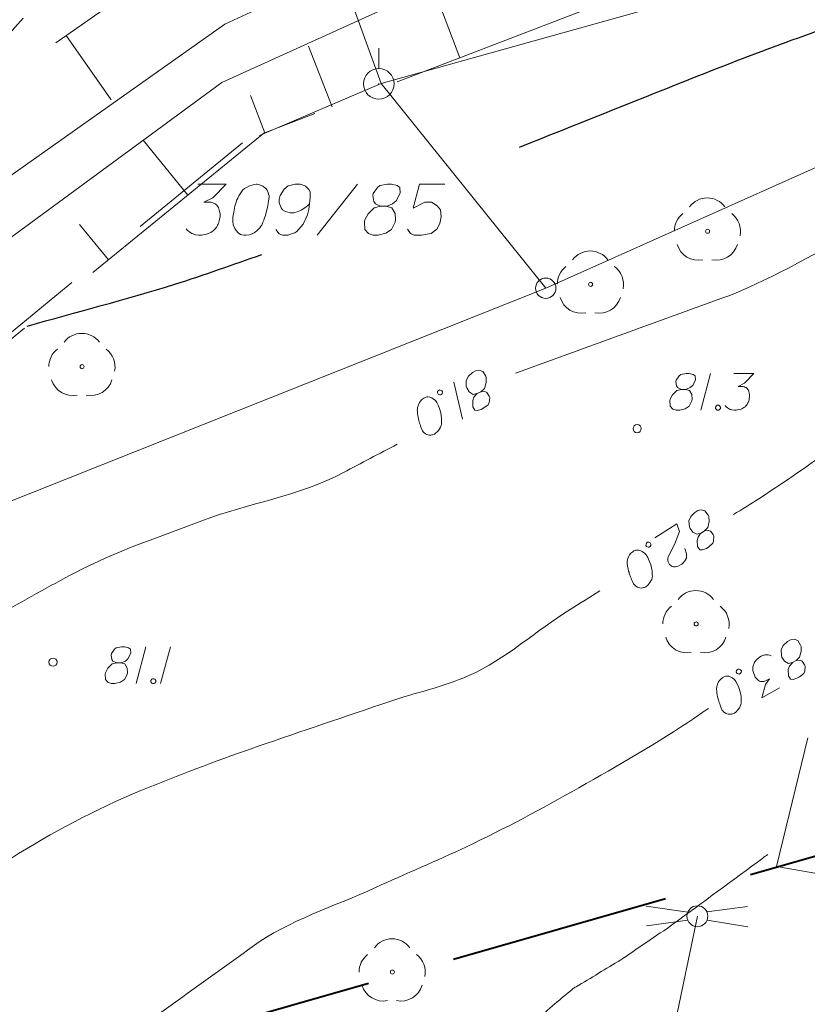
# Model space of a CAD drawing. Extents: x 7437563 to 7437757, y 6029255 to 6029516.
# Drawn here: x 7437639 to 7437658, y 6029322 to 6029346 of the extents above; entities that cross this region are included whole.
import ezdxf

# ---------------------------------------------------------------- set-up
doc = ezdxf.new("R2010")
doc.units = 0
doc.header["$MEASUREMENT"] = 0
doc.linetypes.add('DGN Style 2', pattern=[5.41086, 3.246516, -2.164344])
doc.linetypes.add('DGN Style 3', pattern=[7.575204, 5.41086, -2.164344])
for name, color, linetype, lineweight in [('Level 1', 7, 'Continuous', 0), ('Level 15', 7, 'Continuous', 0), ('Level 16', 7, 'Continuous', 0), ('Level 2', 7, 'Continuous', 0), ('Level 21', 7, 'Continuous', 0), ('Level 22', 7, 'Continuous', 0), ('Level 25', 7, 'Continuous', 0), ('Level 27', 7, 'Continuous', 0), ('Level 4', 7, 'Continuous', 0), ('Level 42', 7, 'Continuous', 0), ('Level 5', 7, 'Continuous', 0), ('Level 62', 7, 'Continuous', 0), ('Level 63', 7, 'Continuous', 0)]:
    doc.layers.add(name, color=color, linetype=linetype, lineweight=lineweight)

msp = doc.modelspace()

# ---------------------------------------------------------------- linework, layer by layer
at = {"layer": 'Level 1', "color": 34, "linetype": 'Continuous', "lineweight": 0}
for points, knots in [([(7437651.1625, 6029337.56), (7437652.8408, 6029338.1693), (7437654.5192, 6029338.7787), (7437656.1975, 6029339.388), (7437657.3486, 6029339.8059), (7437658.4037, 6029340.4527), (7437659.4895, 6029341.019), (7437660.2186, 6029341.3992), (7437660.9477, 6029341.7795), (7437661.6768, 6029342.1597)], [0, 0, 0, 0, 0.4658963, 0.4658963, 0.4658963, 0.7854385, 0.7854385, 0.7854385, 1, 1, 1, 1]), ([(7437656.5045, 6029334.09), (7437656.7108, 6029334.2203), (7437656.9172, 6029334.3507), (7437657.1235, 6029334.481), (7437657.8843, 6029334.9616), (7437658.6083, 6029335.4979), (7437659.3455, 6029336.014), (7437659.5763, 6029336.1756), (7437659.8073, 6029336.3369), (7437660.0377, 6029336.499)], [0, 0, 0, 0, 0.1711873, 0.1711873, 0.1711873, 0.8023737, 0.8023737, 0.8023737, 1, 1, 1, 1]), ([(7437608.8125, 6029318.154), (7437611.0818, 6029319.0623), (7437613.3512, 6029319.9707), (7437615.6205, 6029320.879), (7437617.7289, 6029321.7229), (7437619.8345, 6029322.5737), (7437621.9405, 6029323.424), (7437623.7088, 6029324.1379), (7437625.4595, 6029324.8929), (7437627.1915, 6029325.694), (7437628.8479, 6029326.4601), (7437630.4735, 6029327.2856), (7437632.0845, 6029328.141), (7437633.6016, 6029328.9465), (7437635.1103, 6029329.7661), (7437636.6195, 6029330.585), (7437637.8721, 6029331.2646), (7437639.0913, 6029332.0004), (7437640.3545, 6029332.666), (7437641.3487, 6029333.1899), (7437642.4206, 6029333.5413), (7437643.4695, 6029333.939), (7437644.6136, 6029334.3728), (7437645.862, 6029334.5519), (7437646.9435, 6029335.124), (7437647.3802, 6029335.355), (7437647.8168, 6029335.586), (7437648.2535, 6029335.817)], [0, 0, 0, 0, 0.169424, 0.169424, 0.169424, 0.3268356, 0.3268356, 0.3268356, 0.4590055, 0.4590055, 0.4590055, 0.585402, 0.585402, 0.585402, 0.7044253, 0.7044253, 0.7044253, 0.8032088, 0.8032088, 0.8032088, 0.8809555, 0.8809555, 0.8809555, 0.9657597, 0.9657597, 0.9657597, 1, 1, 1, 1]), ([(7437624.3975, 6029316.651), (7437625.8798, 6029317.4653), (7437627.3622, 6029318.2797), (7437628.8445, 6029319.094), (7437630.3855, 6029319.9406), (7437631.7116, 6029321.1347), (7437633.1975, 6029322.073), (7437634.0776, 6029322.6288), (7437634.9829, 6029323.1468), (7437635.8645, 6029323.7), (7437636.9194, 6029324.362), (7437637.9129, 6029325.1158), (7437638.9735, 6029325.776), (7437639.9932, 6029326.4108), (7437641.0624, 6029326.9599), (7437642.1765, 6029327.407), (7437643.0606, 6029327.7618), (7437643.9485, 6029328.098), (7437644.8475, 6029328.408), (7437645.9152, 6029328.7761), (7437646.9844, 6029329.1388), (7437648.0535, 6029329.502), (7437648.7042, 6029329.723), (7437649.3812, 6029329.8615), (7437650.0135, 6029330.142), (7437650.9246, 6029330.5462), (7437651.6602, 6029331.243), (7437652.5005, 6029331.767), (7437652.7432, 6029331.9183), (7437652.9858, 6029332.0697), (7437653.2285, 6029332.221)], [0, 0, 0, 0, 0.154052, 0.154052, 0.154052, 0.3142035, 0.3142035, 0.3142035, 0.4090571, 0.4090571, 0.4090571, 0.5225621, 0.5225621, 0.5225621, 0.6316934, 0.6316934, 0.6316934, 0.718298, 0.718298, 0.718298, 0.8211494, 0.8211494, 0.8211494, 0.8837508, 0.8837508, 0.8837508, 0.9739506, 0.9739506, 0.9739506, 1, 1, 1, 1]), ([(7437641.0615, 6029320.877), (7437642.2755, 6029321.749), (7437643.4895, 6029322.621), (7437644.7035, 6029323.493), (7437645.6118, 6029324.1454), (7437646.711, 6029324.4791), (7437647.7285, 6029324.944), (7437648.4682, 6029325.282), (7437649.2177, 6029325.5962), (7437649.9535, 6029325.943), (7437650.893, 6029326.3858), (7437651.806, 6029326.8789), (7437652.7105, 6029327.391), (7437653.6758, 6029327.9376), (7437654.6398, 6029328.4854), (7437655.5555, 6029329.109), (7437655.6672, 6029329.185), (7437655.7788, 6029329.2611), (7437655.8905, 6029329.3371)], [0, 0, 0, 0, 0.2619086, 0.2619086, 0.2619086, 0.4578662, 0.4578662, 0.4578662, 0.6003212, 0.6003212, 0.6003212, 0.7822097, 0.7822097, 0.7822097, 0.9763265, 0.9763265, 0.9763265, 1, 1, 1, 1]), ([(7437654.8765, 6029323.942), (7437655.6165, 6029324.4833), (7437656.3565, 6029325.0247), (7437657.0965, 6029325.566), (7437657.1813, 6029325.628), (7437657.2637, 6029325.6932), (7437657.346, 6029325.7586)], [0, 0, 0, 0, 0.8972027, 0.8972027, 0.8972027, 1, 1, 1, 1]), ([(7437652.5745, 6029322.467), (7437652.9418, 6029322.688), (7437653.3092, 6029322.909), (7437653.6765, 6029323.13), (7437653.8604, 6029323.2406), (7437654.0317, 6029323.3708), (7437654.2095, 6029323.491), (7437654.4318, 6029323.6413), (7437654.6542, 6029323.7917), (7437654.8765, 6029323.942)], [0, 0, 0, 0, 0.4702297, 0.4702297, 0.4702297, 0.705605, 0.705605, 0.705605, 1, 1, 1, 1]), ([(7437650.2065, 6029320.249), (7437650.5488, 6029320.5673), (7437650.8912, 6029320.8857), (7437651.2335, 6029321.204), (7437651.5402, 6029321.4892), (7437651.8002, 6029321.8245), (7437652.1225, 6029322.092), (7437652.2852, 6029322.227), (7437652.4478, 6029322.362), (7437652.6105, 6029322.497)], [0, 0, 0, 0, 0.4258623, 0.4258623, 0.4258623, 0.8074256, 0.8074256, 0.8074256, 1, 1, 1, 1])]:
    msp.add_open_spline(points, degree=3, knots=knots, dxfattribs=at)
at = {"layer": 'Level 15', "color": 3, "linetype": 'Continuous', "lineweight": 0}
for p, q in [((7437688.3075, 6029355.967), (7437647.8665, 6029344.666)), ((7437644.9405, 6029352.716), (7437647.8665, 6029344.666)), ((7437666.7645, 6029346.297), (7437651.9015, 6029339.644)), ((7437647.8665, 6029344.666), (7437651.9015, 6029339.644)), ((7437651.9015, 6029339.644), (7437604.3235, 6029320.713))]:
    msp.add_line(p, q, dxfattribs=at)
at = {"layer": 'Level 16', "color": 3, "linetype": 'DGN Style 2', "lineweight": 0}
for p, q in [((7437636.902, 6029343.86), (7437644.941, 6029352.716)), ((7437647.866, 6029344.666), (7437644.466, 6029343.212)), ((7437644.466, 6029343.212), (7437633.309, 6029334.075))]:
    msp.add_line(p, q, dxfattribs=at)
at = {"layer": 'Level 16', "color": 3, "linetype": 'Continuous', "lineweight": 0}
msp.add_line((7437647.8065, 6029345.031), (7437647.8065, 6029345.531), dxfattribs=at)
msp.add_circle((7437647.8065, 6029344.656), 0.375, dxfattribs=at)
at = {"layer": 'Level 2', "color": 34, "linetype": 'Continuous', "lineweight": 30}
for points, knots in [([(7437651.2605, 6029343.106), (7437652.6255, 6029343.6513), (7437653.9905, 6029344.1967), (7437655.3555, 6029344.742), (7437656.9728, 6029345.3881), (7437658.6086, 6029345.9802), (7437660.2525, 6029346.563), (7437662.12, 6029347.225), (7437664.0105, 6029347.8436), (7437665.9545, 6029348.211), (7437666.9352, 6029348.3963), (7437667.9158, 6029348.5817), (7437668.8965, 6029348.767)], [0, 0, 0, 0, 0.2375436, 0.2375436, 0.2375436, 0.5189851, 0.5189851, 0.5189851, 0.838714, 0.838714, 0.838714, 1, 1, 1, 1]), ([(7437639.1825, 6029338.715), (7437640.3895, 6029339.057), (7437641.6064, 6029339.3673), (7437642.8035, 6029339.741), (7437643.5221, 6029339.9653), (7437644.2288, 6029340.2277), (7437644.9415, 6029340.471)], [0, 0, 0, 0, 0.62489, 0.62489, 0.62489, 1, 1, 1, 1])]:
    msp.add_open_spline(points, degree=3, knots=knots, dxfattribs=at)
at = {"layer": 'Level 21', "color": 7, "linetype": 'Continuous', "lineweight": 13}
for p, q in [((7437655.172, 6029337.495), (7437655.101, 6029337.389)), ((7437655.214, 6029337.531), (7437655.172, 6029337.495)), ((7437655.349, 6029337.552), (7437655.214, 6029337.531)), ((7437655.42, 6029337.552), (7437655.349, 6029337.552)), ((7437655.519, 6029337.531), (7437655.42, 6029337.552)), ((7437655.569, 6029337.495), (7437655.519, 6029337.531)), ((7437655.576, 6029337.396), (7437655.569, 6029337.495)), ((7437655.944, 6029337.552), (7437655.703, 6029336.652)), ((7437656.511, 6029337.552), (7437657.007, 6029337.552)), ((7437657.007, 6029337.552), (7437656.773, 6029337.311)), ((7437655.101, 6029337.389), (7437655.094, 6029337.354)), ((7437655.094, 6029337.354), (7437655.108, 6029337.247)), ((7437655.108, 6029337.247), (7437655.136, 6029337.205)), ((7437655.228, 6029337.162), (7437655.115, 6029337.134)), ((7437655.136, 6029337.205), (7437655.228, 6029337.162)), ((7437655.228, 6029337.162), (7437655.328, 6029337.162)), ((7437655.328, 6029337.162), (7437655.356, 6029337.169)), ((7437655.427, 6029337.134), (7437655.328, 6029337.162)), ((7437655.356, 6029337.169), (7437655.441, 6029337.205)), ((7437655.441, 6029337.205), (7437655.505, 6029337.261)), ((7437655.505, 6029337.261), (7437655.576, 6029337.396)), ((7437656.773, 6029337.311), (7437656.617, 6029337.233)), ((7437656.617, 6029337.233), (7437656.744, 6029337.233)), ((7437656.744, 6029337.233), (7437656.773, 6029337.226)), ((7437656.773, 6029337.226), (7437656.787, 6029337.219)), ((7437656.787, 6029337.219), (7437656.801, 6029337.212)), ((7437656.801, 6029337.212), (7437656.815, 6029337.205)), ((7437656.815, 6029337.205), (7437656.844, 6029337.184)), ((7437656.844, 6029337.184), (7437656.858, 6029337.162)), ((7437656.858, 6029337.162), (7437656.872, 6029337.141)), ((7437654.952, 6029336.921), (7437654.945, 6029336.886)), ((7437655.009, 6029337.028), (7437654.952, 6029336.921)), ((7437655.115, 6029337.134), (7437655.009, 6029337.028)), ((7437655.484, 6029337.035), (7437655.427, 6029337.134)), ((7437655.491, 6029336.921), (7437655.484, 6029337.035)), ((7437655.484, 6029336.879), (7437655.491, 6029336.921)), ((7437656.872, 6029337.141), (7437656.879, 6029337.12)), ((7437656.879, 6029337.12), (7437656.893, 6029337.07)), ((7437656.893, 6029336.935), (7437656.886, 6029336.907)), ((7437656.893, 6029337.07), (7437656.9, 6029337.028)), ((7437656.9, 6029336.978), (7437656.893, 6029336.935)), ((7437656.9, 6029337.028), (7437656.9, 6029337.006)), ((7437656.9, 6029337.006), (7437656.9, 6029336.978)), ((7437654.945, 6029336.886), (7437654.952, 6029336.751)), ((7437654.952, 6029336.751), (7437655.016, 6029336.68)), ((7437655.016, 6029336.68), (7437655.101, 6029336.652)), ((7437655.186, 6029336.652), (7437655.321, 6029336.687)), ((7437655.321, 6029336.687), (7437655.42, 6029336.751)), ((7437655.42, 6029336.751), (7437655.484, 6029336.879)), ((7437656.065, 6029336.73), (7437656.086, 6029336.758)), ((7437656.065, 6029336.695), (7437656.065, 6029336.73)), ((7437656.086, 6029336.666), (7437656.065, 6029336.695)), ((7437656.086, 6029336.758), (7437656.107, 6029336.773)), ((7437656.107, 6029336.773), (7437656.143, 6029336.773)), ((7437656.143, 6029336.773), (7437656.164, 6029336.758)), ((7437656.164, 6029336.758), (7437656.185, 6029336.73)), ((7437656.185, 6029336.695), (7437656.164, 6029336.666)), ((7437656.185, 6029336.73), (7437656.185, 6029336.695)), ((7437656.326, 6029336.737), (7437656.305, 6029336.765)), ((7437656.362, 6029336.709), (7437656.326, 6029336.737)), ((7437656.383, 6029336.695), (7437656.362, 6029336.709)), ((7437656.404, 6029336.68), (7437656.383, 6029336.695)), ((7437656.426, 6029336.673), (7437656.404, 6029336.68)), ((7437656.695, 6029336.68), (7437656.645, 6029336.666)), ((7437656.709, 6029336.687), (7437656.695, 6029336.68)), ((7437656.737, 6029336.702), (7437656.709, 6029336.687)), ((7437656.759, 6029336.716), (7437656.737, 6029336.702)), ((7437656.78, 6029336.73), (7437656.759, 6029336.716)), ((7437656.794, 6029336.744), (7437656.78, 6029336.73)), ((7437656.815, 6029336.765), (7437656.794, 6029336.744)), ((7437656.837, 6029336.794), (7437656.815, 6029336.765)), ((7437656.851, 6029336.815), (7437656.837, 6029336.794)), ((7437656.858, 6029336.829), (7437656.851, 6029336.815)), ((7437656.865, 6029336.843), (7437656.858, 6029336.829)), ((7437656.872, 6029336.858), (7437656.865, 6029336.843)), ((7437656.879, 6029336.879), (7437656.872, 6029336.858)), ((7437656.886, 6029336.907), (7437656.879, 6029336.879)), ((7437655.101, 6029336.652), (7437655.186, 6029336.652)), ((7437656.107, 6029336.652), (7437656.086, 6029336.666)), ((7437656.143, 6029336.652), (7437656.107, 6029336.652)), ((7437656.164, 6029336.666), (7437656.143, 6029336.652)), ((7437656.447, 6029336.666), (7437656.426, 6029336.673)), ((7437656.468, 6029336.659), (7437656.447, 6029336.666)), ((7437656.525, 6029336.652), (7437656.468, 6029336.659)), ((7437656.574, 6029336.652), (7437656.525, 6029336.652)), ((7437656.603, 6029336.659), (7437656.574, 6029336.652)), ((7437656.645, 6029336.666), (7437656.603, 6029336.659)), ((7437641.251, 6029330.682), (7437641.244, 6029330.647)), ((7437641.244, 6029330.647), (7437641.258, 6029330.54)), ((7437641.322, 6029330.788), (7437641.251, 6029330.682)), ((7437641.364, 6029330.824), (7437641.322, 6029330.788)), ((7437641.499, 6029330.845), (7437641.364, 6029330.824)), ((7437641.57, 6029330.845), (7437641.499, 6029330.845)), ((7437641.669, 6029330.824), (7437641.57, 6029330.845)), ((7437641.655, 6029330.554), (7437641.726, 6029330.689)), ((7437641.719, 6029330.788), (7437641.669, 6029330.824)), ((7437641.726, 6029330.689), (7437641.719, 6029330.788)), ((7437642.094, 6029330.845), (7437641.853, 6029329.945)), ((7437642.696, 6029330.845), (7437642.455, 6029329.945)), ((7437641.265, 6029330.427), (7437641.159, 6029330.321)), ((7437641.258, 6029330.54), (7437641.286, 6029330.498)), ((7437641.378, 6029330.455), (7437641.265, 6029330.427)), ((7437641.286, 6029330.498), (7437641.378, 6029330.455)), ((7437641.378, 6029330.455), (7437641.478, 6029330.455)), ((7437641.478, 6029330.455), (7437641.506, 6029330.462)), ((7437641.577, 6029330.427), (7437641.478, 6029330.455)), ((7437641.506, 6029330.462), (7437641.591, 6029330.498)), ((7437641.634, 6029330.328), (7437641.577, 6029330.427)), ((7437641.591, 6029330.498), (7437641.655, 6029330.554)), ((7437641.102, 6029330.214), (7437641.095, 6029330.179)), ((7437641.095, 6029330.179), (7437641.102, 6029330.044)), ((7437641.159, 6029330.321), (7437641.102, 6029330.214)), ((7437641.57, 6029330.044), (7437641.634, 6029330.172)), ((7437641.641, 6029330.214), (7437641.634, 6029330.328)), ((7437641.634, 6029330.172), (7437641.641, 6029330.214)), ((7437641.102, 6029330.044), (7437641.166, 6029329.973)), ((7437641.166, 6029329.973), (7437641.251, 6029329.945)), ((7437641.251, 6029329.945), (7437641.336, 6029329.945)), ((7437641.336, 6029329.945), (7437641.471, 6029329.98)), ((7437641.471, 6029329.98), (7437641.57, 6029330.044)), ((7437642.215, 6029330.023), (7437642.236, 6029330.051)), ((7437642.215, 6029329.988), (7437642.215, 6029330.023)), ((7437642.236, 6029329.959), (7437642.215, 6029329.988)), ((7437642.236, 6029330.051), (7437642.257, 6029330.066)), ((7437642.257, 6029329.945), (7437642.236, 6029329.959)), ((7437642.257, 6029330.066), (7437642.293, 6029330.066)), ((7437642.293, 6029329.945), (7437642.257, 6029329.945)), ((7437642.293, 6029330.066), (7437642.314, 6029330.051)), ((7437642.314, 6029329.959), (7437642.293, 6029329.945)), ((7437642.314, 6029330.051), (7437642.335, 6029330.023)), ((7437642.335, 6029329.988), (7437642.314, 6029329.959)), ((7437642.335, 6029330.023), (7437642.335, 6029329.988))]:
    msp.add_line(p, q, dxfattribs=at)
at = {"layer": 'Level 21', "color": 7, "linetype": 'Continuous', "lineweight": 0}
msp.add_circle((7437651.9015, 6029339.644), 0.25, dxfattribs=at)
at = {"layer": 'Level 21', "color": 7, "linetype": 'Continuous', "lineweight": 13}
for centre in [(7437654.1435, 6029336.2), (7437639.8175, 6029330.473)]:
    msp.add_circle(centre, 0.1, dxfattribs=at)
at = {"layer": 'Level 22', "color": 7, "linetype": 'Continuous', "lineweight": 0}
for p, q in [((7437654.365, 6029324.49), (7437655.386, 6029324.343)), ((7437656.851, 6029324.478), (7437655.853, 6029324.346)), ((7437654.368, 6029324.001), (7437655.382, 6029324.147)), ((7437656.859, 6029323.977), (7437655.858, 6029324.146))]:
    msp.add_line(p, q, dxfattribs=at)
for centre, radius in [((7437655.87, 6029341.04), 0.05), ((7437653, 6029339.74), 0.05), ((7437640.53, 6029337.72), 0.05), ((7437655.59, 6029331.41), 0.05), ((7437655.62, 6029324.24), 0.256), ((7437648.14, 6029322.87), 0.05)]:
    msp.add_circle(centre, radius, dxfattribs=at)
at = {"layer": 'Level 22', "color": 7, "linetype": 'Continuous', "lineweight": 0, "extrusion": (0, 0, -1)}
for centre in [(-7437655.862, 6029341.3171), (-7437652.992, 6029340.0171), (-7437640.522, 6029337.9971), (-7437655.582, 6029331.6871), (-7437648.132, 6029323.1471)]:
    msp.add_arc(centre, 0.54, 36.33182, 143.66818, dxfattribs=at)
at = {"layer": 'Level 22', "color": 7, "linetype": 'Continuous', "lineweight": 0}
for centre, start, end in [((7437655.5973, 6029341.0434), 127.89115, 180.36315), ((7437656.1342, 6029341.0377), 348.69692, 53.10868), ((7437655.6442, 6029340.8747), 196.73499, 281.31066), ((7437656.0797, 6029340.8747), 258.68934, 343.26501), ((7437652.7273, 6029339.7434), 127.89115, 180.36315), ((7437653.2642, 6029339.7377), 348.69692, 53.10868), ((7437652.7742, 6029339.5747), 196.73499, 281.31066), ((7437653.2097, 6029339.5747), 258.68934, 343.26501), ((7437640.2573, 6029337.7234), 127.89115, 180.36315), ((7437640.7942, 6029337.7177), 348.69692, 53.10868), ((7437640.3042, 6029337.5547), 196.73499, 281.31066), ((7437640.7397, 6029337.5547), 258.68934, 343.26501), ((7437655.3173, 6029331.4134), 127.89115, 180.36315), ((7437655.8542, 6029331.4077), 348.69692, 53.10868), ((7437655.3642, 6029331.2447), 196.73499, 281.31066), ((7437655.7997, 6029331.2447), 258.68934, 343.26501), ((7437647.8673, 6029322.8734), 127.89115, 180.36315), ((7437648.4042, 6029322.8677), 348.69692, 53.10868), ((7437647.9142, 6029322.7047), 196.73499, 281.31066), ((7437648.3497, 6029322.7047), 258.68934, 343.26501)]:
    msp.add_arc(centre, 0.5443, start, end, dxfattribs=at)
at = {"layer": 'Level 25', "color": 7, "linetype": 'Continuous', "lineweight": 13}
for p, q in [((7437643.371, 6029342.195), (7437644.06, 6029342.195)), ((7437644.06, 6029342.195), (7437643.736, 6029341.86)), ((7437644.435, 6029342.008), (7437644.405, 6029341.959)), ((7437644.464, 6029342.047), (7437644.435, 6029342.008)), ((7437644.513, 6029342.087), (7437644.464, 6029342.047)), ((7437644.563, 6029342.116), (7437644.513, 6029342.087)), ((7437644.622, 6029342.146), (7437644.563, 6029342.116)), ((7437644.671, 6029342.165), (7437644.622, 6029342.146)), ((7437644.7, 6029342.175), (7437644.671, 6029342.165)), ((7437644.74, 6029342.185), (7437644.7, 6029342.175)), ((7437644.799, 6029342.195), (7437644.74, 6029342.185)), ((7437644.818, 6029342.195), (7437644.799, 6029342.195)), ((7437644.868, 6029342.185), (7437644.818, 6029342.195)), ((7437644.897, 6029342.175), (7437644.868, 6029342.185)), ((7437644.927, 6029342.165), (7437644.897, 6029342.175)), ((7437644.966, 6029342.146), (7437644.927, 6029342.165)), ((7437645.006, 6029342.116), (7437644.966, 6029342.146)), ((7437645.035, 6029342.087), (7437645.006, 6029342.116)), ((7437645.065, 6029342.047), (7437645.035, 6029342.087)), ((7437645.094, 6029341.988), (7437645.065, 6029342.047)), ((7437645.104, 6029341.949), (7437645.094, 6029341.988)), ((7437645.488, 6029342.077), (7437645.389, 6029341.919)), ((7437645.586, 6029342.156), (7437645.488, 6029342.077)), ((7437645.655, 6029342.175), (7437645.586, 6029342.156)), ((7437645.753, 6029342.195), (7437645.655, 6029342.175)), ((7437645.881, 6029342.195), (7437645.753, 6029342.195)), ((7437645.98, 6029342.165), (7437645.881, 6029342.195)), ((7437646.009, 6029342.146), (7437645.98, 6029342.165)), ((7437646.088, 6029342.067), (7437646.009, 6029342.146)), ((7437646.127, 6029342.008), (7437646.088, 6029342.067)), ((7437646.127, 6029341.86), (7437646.127, 6029342.008)), ((7437646.294, 6029340.945), (7437647.288, 6029342.195)), ((7437647.771, 6029342.116), (7437647.672, 6029341.969)), ((7437647.83, 6029342.165), (7437647.771, 6029342.116)), ((7437648.017, 6029342.195), (7437647.83, 6029342.165)), ((7437648.115, 6029342.195), (7437648.017, 6029342.195)), ((7437648.253, 6029342.165), (7437648.115, 6029342.195)), ((7437648.322, 6029342.116), (7437648.253, 6029342.165)), ((7437648.332, 6029341.978), (7437648.322, 6029342.116)), ((7437648.804, 6029342.195), (7437648.647, 6029341.604)), ((7437649.424, 6029342.195), (7437648.804, 6029342.195)), ((7437643.736, 6029341.86), (7437643.519, 6029341.752)), ((7437643.519, 6029341.752), (7437643.696, 6029341.752)), ((7437643.696, 6029341.752), (7437643.736, 6029341.742)), ((7437644.307, 6029341.752), (7437644.277, 6029341.654)), ((7437644.326, 6029341.811), (7437644.307, 6029341.752)), ((7437644.346, 6029341.85), (7437644.326, 6029341.811)), ((7437644.376, 6029341.91), (7437644.346, 6029341.85)), ((7437644.405, 6029341.959), (7437644.376, 6029341.91)), ((7437645.094, 6029341.723), (7437645.104, 6029341.791)), ((7437645.114, 6029341.91), (7437645.104, 6029341.949)), ((7437645.104, 6029341.791), (7437645.114, 6029341.88)), ((7437645.114, 6029341.88), (7437645.114, 6029341.91)), ((7437645.389, 6029341.919), (7437645.36, 6029341.821)), ((7437645.36, 6029341.821), (7437645.36, 6029341.742)), ((7437646.088, 6029341.575), (7437646.127, 6029341.86)), ((7437647.672, 6029341.969), (7437647.663, 6029341.919)), ((7437647.663, 6029341.919), (7437647.682, 6029341.772)), ((7437647.682, 6029341.772), (7437647.722, 6029341.713)), ((7437648.145, 6029341.713), (7437648.234, 6029341.791)), ((7437648.234, 6029341.791), (7437648.332, 6029341.978)), ((7437648.647, 6029341.604), (7437648.932, 6029341.752)), ((7437648.932, 6029341.752), (7437649.099, 6029341.752)), ((7437649.099, 6029341.752), (7437649.237, 6029341.664)), ((7437643.736, 6029341.742), (7437643.755, 6029341.732)), ((7437643.755, 6029341.732), (7437643.775, 6029341.723)), ((7437643.775, 6029341.723), (7437643.795, 6029341.713)), ((7437643.795, 6029341.713), (7437643.834, 6029341.683)), ((7437643.834, 6029341.683), (7437643.854, 6029341.654)), ((7437643.854, 6029341.654), (7437643.873, 6029341.624)), ((7437643.873, 6029341.624), (7437643.883, 6029341.595)), ((7437643.883, 6029341.595), (7437643.903, 6029341.526)), ((7437643.903, 6029341.526), (7437643.913, 6029341.467)), ((7437644.248, 6029341.506), (7437644.228, 6029341.388)), ((7437644.277, 6029341.654), (7437644.248, 6029341.506)), ((7437645.045, 6029341.496), (7437645.055, 6029341.536)), ((7437645.055, 6029341.536), (7437645.074, 6029341.624)), ((7437645.074, 6029341.624), (7437645.084, 6029341.673)), ((7437645.084, 6029341.673), (7437645.094, 6029341.723)), ((7437645.36, 6029341.742), (7437645.409, 6029341.614)), ((7437645.409, 6029341.614), (7437645.448, 6029341.565)), ((7437645.448, 6029341.565), (7437645.517, 6029341.526)), ((7437645.517, 6029341.526), (7437645.635, 6029341.496)), ((7437645.724, 6029341.496), (7437645.832, 6029341.526)), ((7437645.832, 6029341.526), (7437645.901, 6029341.555)), ((7437645.901, 6029341.555), (7437646.019, 6029341.634)), ((7437646.019, 6029341.634), (7437646.078, 6029341.683)), ((7437646.059, 6029341.447), (7437646.088, 6029341.575)), ((7437646.078, 6029341.683), (7437646.108, 6029341.713)), ((7437647.692, 6029341.614), (7437647.545, 6029341.467)), ((7437647.85, 6029341.654), (7437647.692, 6029341.614)), ((7437647.722, 6029341.713), (7437647.85, 6029341.654)), ((7437647.85, 6029341.654), (7437647.987, 6029341.654)), ((7437647.987, 6029341.654), (7437648.027, 6029341.664)), ((7437648.125, 6029341.614), (7437647.987, 6029341.654)), ((7437648.027, 6029341.664), (7437648.145, 6029341.713)), ((7437648.204, 6029341.476), (7437648.125, 6029341.614)), ((7437649.237, 6029341.664), (7437649.316, 6029341.565)), ((7437649.316, 6029341.565), (7437649.336, 6029341.398)), ((7437643.893, 6029341.299), (7437643.883, 6029341.26)), ((7437643.903, 6029341.339), (7437643.893, 6029341.299)), ((7437643.913, 6029341.398), (7437643.903, 6029341.339)), ((7437643.913, 6029341.467), (7437643.913, 6029341.437)), ((7437643.913, 6029341.437), (7437643.913, 6029341.398)), ((7437644.228, 6029341.388), (7437644.228, 6029341.28)), ((7437644.228, 6029341.28), (7437644.238, 6029341.201)), ((7437644.966, 6029341.26), (7437644.986, 6029341.309)), ((7437644.986, 6029341.309), (7437645.006, 6029341.368)), ((7437645.006, 6029341.368), (7437645.025, 6029341.427)), ((7437645.025, 6029341.427), (7437645.035, 6029341.467)), ((7437645.035, 6029341.467), (7437645.045, 6029341.496)), ((7437645.635, 6029341.496), (7437645.724, 6029341.496)), ((7437645.95, 6029341.211), (7437646.059, 6029341.447)), ((7437647.466, 6029341.319), (7437647.456, 6029341.27)), ((7437647.456, 6029341.27), (7437647.466, 6029341.083)), ((7437647.545, 6029341.467), (7437647.466, 6029341.319)), ((7437648.214, 6029341.319), (7437648.204, 6029341.476)), ((7437648.204, 6029341.26), (7437648.214, 6029341.319)), ((7437649.336, 6029341.398), (7437649.306, 6029341.23)), ((7437643.116, 6029341.063), (7437643.086, 6029341.102)), ((7437643.165, 6029341.024), (7437643.116, 6029341.063)), ((7437643.194, 6029341.004), (7437643.165, 6029341.024)), ((7437643.716, 6029341.034), (7437643.686, 6029341.014)), ((7437643.745, 6029341.053), (7437643.716, 6029341.034)), ((7437643.765, 6029341.073), (7437643.745, 6029341.053)), ((7437643.795, 6029341.102), (7437643.765, 6029341.073)), ((7437643.824, 6029341.142), (7437643.795, 6029341.102)), ((7437643.844, 6029341.171), (7437643.824, 6029341.142)), ((7437643.854, 6029341.191), (7437643.844, 6029341.171)), ((7437643.864, 6029341.211), (7437643.854, 6029341.191)), ((7437643.873, 6029341.23), (7437643.864, 6029341.211)), ((7437643.883, 6029341.26), (7437643.873, 6029341.23)), ((7437644.238, 6029341.201), (7437644.277, 6029341.112)), ((7437644.277, 6029341.112), (7437644.307, 6029341.063)), ((7437644.307, 6029341.063), (7437644.356, 6029341.004)), ((7437644.75, 6029341.004), (7437644.818, 6029341.053)), ((7437644.818, 6029341.053), (7437644.848, 6029341.083)), ((7437644.848, 6029341.083), (7437644.887, 6029341.122)), ((7437644.887, 6029341.122), (7437644.917, 6029341.162)), ((7437644.917, 6029341.162), (7437644.937, 6029341.191)), ((7437644.937, 6029341.191), (7437644.956, 6029341.24)), ((7437644.956, 6029341.24), (7437644.966, 6029341.26)), ((7437645.281, 6029341.083), (7437645.36, 6029340.975)), ((7437645.744, 6029341.004), (7437645.793, 6029341.034)), ((7437645.793, 6029341.034), (7437645.95, 6029341.211)), ((7437647.466, 6029341.083), (7437647.554, 6029340.984)), ((7437647.978, 6029340.994), (7437648.115, 6029341.083)), ((7437648.115, 6029341.083), (7437648.204, 6029341.26)), ((7437648.588, 6029340.984), (7437648.509, 6029341.093)), ((7437649.228, 6029341.093), (7437649.09, 6029340.984)), ((7437649.306, 6029341.23), (7437649.228, 6029341.093)), ((7437643.224, 6029340.984), (7437643.194, 6029341.004)), ((7437643.253, 6029340.975), (7437643.224, 6029340.984)), ((7437643.283, 6029340.965), (7437643.253, 6029340.975)), ((7437643.312, 6029340.955), (7437643.283, 6029340.965)), ((7437643.391, 6029340.945), (7437643.312, 6029340.955)), ((7437643.46, 6029340.945), (7437643.391, 6029340.945)), ((7437643.499, 6029340.955), (7437643.46, 6029340.945)), ((7437643.558, 6029340.965), (7437643.499, 6029340.955)), ((7437643.627, 6029340.984), (7437643.558, 6029340.965)), ((7437643.647, 6029340.994), (7437643.627, 6029340.984)), ((7437643.686, 6029341.014), (7437643.647, 6029340.994)), ((7437644.356, 6029341.004), (7437644.415, 6029340.965)), ((7437644.415, 6029340.965), (7437644.444, 6029340.955)), ((7437644.444, 6029340.955), (7437644.504, 6029340.945)), ((7437644.504, 6029340.945), (7437644.553, 6029340.945)), ((7437644.553, 6029340.945), (7437644.632, 6029340.955)), ((7437644.632, 6029340.955), (7437644.7, 6029340.975)), ((7437644.7, 6029340.975), (7437644.75, 6029341.004)), ((7437645.36, 6029340.975), (7437645.448, 6029340.945)), ((7437645.448, 6029340.945), (7437645.586, 6029340.945)), ((7437645.586, 6029340.945), (7437645.685, 6029340.984)), ((7437645.685, 6029340.984), (7437645.744, 6029341.004)), ((7437647.554, 6029340.984), (7437647.672, 6029340.945)), ((7437647.672, 6029340.945), (7437647.791, 6029340.945)), ((7437647.791, 6029340.945), (7437647.978, 6029340.994)), ((7437648.676, 6029340.945), (7437648.588, 6029340.984)), ((7437648.854, 6029340.945), (7437648.676, 6029340.945)), ((7437649.09, 6029340.984), (7437648.854, 6029340.945))]:
    msp.add_line(p, q, dxfattribs=at)
at = {"layer": 'Level 27', "color": 11, "linetype": 'Continuous', "lineweight": 0}
msp.add_line((7437655.62, 6029324.24), (7437654.689, 6029319.743), dxfattribs=at)
at = {"layer": 'Level 4', "color": 7, "linetype": 'Continuous', "lineweight": 0}
for p, q in [((7437644.033, 6029346.12), (7437659.593, 6029353.371)), ((7437659.159, 6029351.583), (7437643.953, 6029344.691)), ((7437632.671, 6029338.095), (7437644.033, 6029346.12)), ((7437643.953, 6029344.691), (7437633.037, 6029336.669))]:
    msp.add_line(p, q, dxfattribs=at)
at = {"layer": 'Level 4', "color": 34, "linetype": 'Continuous', "lineweight": 13}
for p, q in [((7437650.004, 6029337.483), (7437649.946, 6029337.381)), ((7437650.107, 6029337.578), (7437650.004, 6029337.483)), ((7437650.182, 6029337.617), (7437650.107, 6029337.578)), ((7437650.271, 6029337.632), (7437650.182, 6029337.617)), ((7437650.36, 6029337.599), (7437650.271, 6029337.632)), ((7437650.429, 6029337.483), (7437650.36, 6029337.599)), ((7437650.439, 6029337.449), (7437650.429, 6029337.483)), ((7437650.439, 6029337.328), (7437650.439, 6029337.449)), ((7437649.857, 6029336.428), (7437649.65, 6029337.336)), ((7437649.946, 6029337.381), (7437649.95, 6029337.238)), ((7437649.95, 6029337.238), (7437649.963, 6029337.197)), ((7437649.963, 6029337.197), (7437650.022, 6029337.1)), ((7437650.308, 6029337.106), (7437650.395, 6029337.184)), ((7437650.395, 6029337.184), (7437650.439, 6029337.328)), ((7437648.911, 6029336.946), (7437648.864, 6029336.913)), ((7437648.942, 6029336.962), (7437648.911, 6029336.946)), ((7437648.983, 6029336.976), (7437648.942, 6029336.962)), ((7437649.005, 6029336.98), (7437648.983, 6029336.976)), ((7437649.056, 6029336.974), (7437649.005, 6029336.98)), ((7437649.107, 6029336.953), (7437649.056, 6029336.974)), ((7437649.142, 6029336.932), (7437649.107, 6029336.953)), ((7437649.197, 6029336.889), (7437649.142, 6029336.932)), ((7437649.244, 6029337.074), (7437649.249, 6029337.109)), ((7437649.26, 6029337.042), (7437649.244, 6029337.074)), ((7437649.249, 6029337.109), (7437649.262, 6029337.131)), ((7437649.292, 6029337.027), (7437649.26, 6029337.042)), ((7437649.262, 6029337.131), (7437649.293, 6029337.148)), ((7437649.318, 6029337.025), (7437649.292, 6029337.027)), ((7437649.293, 6029337.148), (7437649.318, 6029337.145)), ((7437649.318, 6029337.145), (7437649.35, 6029337.13)), ((7437649.349, 6029337.041), (7437649.318, 6029337.025)), ((7437649.361, 6029337.064), (7437649.349, 6029337.041)), ((7437649.35, 6029337.13), (7437649.367, 6029337.099)), ((7437649.367, 6029337.099), (7437649.361, 6029337.064)), ((7437650.022, 6029337.1), (7437650.119, 6029337.039)), ((7437650.139, 6029336.97), (7437650.109, 6029336.89)), ((7437650.119, 6029337.039), (7437650.22, 6029337.06)), ((7437650.198, 6029337.041), (7437650.139, 6029336.97)), ((7437650.22, 6029337.06), (7437650.198, 6029337.041)), ((7437650.308, 6029337.106), (7437650.22, 6029337.06)), ((7437650.409, 6029337.112), (7437650.308, 6029337.106)), ((7437650.454, 6029337.088), (7437650.409, 6029337.112)), ((7437650.516, 6029337), (7437650.454, 6029337.088)), ((7437650.513, 6029336.838), (7437650.526, 6029336.966)), ((7437650.526, 6029336.966), (7437650.516, 6029337)), ((7437648.752, 6029336.686), (7437648.749, 6029336.66)), ((7437648.757, 6029336.72), (7437648.752, 6029336.686)), ((7437648.769, 6029336.759), (7437648.757, 6029336.72)), ((7437648.778, 6029336.787), (7437648.769, 6029336.759)), ((7437648.805, 6029336.842), (7437648.778, 6029336.787)), ((7437648.827, 6029336.877), (7437648.805, 6029336.842)), ((7437648.864, 6029336.913), (7437648.827, 6029336.877)), ((7437649.23, 6029336.842), (7437649.197, 6029336.889)), ((7437649.266, 6029336.773), (7437649.23, 6029336.842)), ((7437649.293, 6029336.691), (7437649.266, 6029336.773)), ((7437649.324, 6029336.587), (7437649.293, 6029336.691)), ((7437650.109, 6029336.89), (7437650.11, 6029336.738)), ((7437650.11, 6029336.738), (7437650.162, 6029336.653)), ((7437650.32, 6029336.672), (7437650.383, 6029336.706)), ((7437650.383, 6029336.706), (7437650.492, 6029336.787)), ((7437650.492, 6029336.787), (7437650.513, 6029336.838)), ((7437648.749, 6029336.66), (7437648.753, 6029336.622)), ((7437648.753, 6029336.622), (7437648.753, 6029336.606)), ((7437648.753, 6029336.606), (7437648.757, 6029336.568)), ((7437648.757, 6029336.568), (7437648.765, 6029336.524)), ((7437648.765, 6029336.524), (7437648.772, 6029336.48)), ((7437648.772, 6029336.48), (7437648.779, 6029336.452)), ((7437648.779, 6029336.452), (7437648.783, 6029336.429)), ((7437649.339, 6029336.515), (7437649.324, 6029336.587)), ((7437649.346, 6029336.47), (7437649.339, 6029336.515)), ((7437649.347, 6029336.439), (7437649.346, 6029336.47)), ((7437649.348, 6029336.391), (7437649.347, 6029336.439)), ((7437650.162, 6029336.653), (7437650.223, 6029336.645)), ((7437650.223, 6029336.645), (7437650.32, 6029336.672)), ((7437648.783, 6029336.429), (7437648.79, 6029336.401)), ((7437648.79, 6029336.401), (7437648.807, 6029336.338)), ((7437648.807, 6029336.338), (7437648.817, 6029336.303)), ((7437648.817, 6029336.303), (7437648.827, 6029336.269)), ((7437648.827, 6029336.269), (7437648.844, 6029336.222)), ((7437648.844, 6029336.222), (7437648.868, 6029336.162)), ((7437649.27, 6029336.158), (7437649.298, 6029336.197)), ((7437649.298, 6029336.197), (7437649.319, 6029336.232)), ((7437649.319, 6029336.232), (7437649.338, 6029336.274)), ((7437649.338, 6029336.274), (7437649.343, 6029336.309)), ((7437649.343, 6029336.309), (7437649.345, 6029336.35)), ((7437649.345, 6029336.35), (7437649.348, 6029336.391)), ((7437648.868, 6029336.162), (7437648.878, 6029336.143)), ((7437648.878, 6029336.143), (7437648.897, 6029336.121)), ((7437648.897, 6029336.121), (7437648.917, 6029336.1)), ((7437648.917, 6029336.1), (7437648.955, 6029336.072)), ((7437648.955, 6029336.072), (7437648.987, 6029336.057)), ((7437648.987, 6029336.057), (7437649.016, 6029336.048)), ((7437649.016, 6029336.048), (7437649.051, 6029336.042)), ((7437649.051, 6029336.042), (7437649.083, 6029336.043)), ((7437649.083, 6029336.043), (7437649.105, 6029336.047)), ((7437649.105, 6029336.047), (7437649.127, 6029336.05)), ((7437649.127, 6029336.05), (7437649.162, 6029336.061)), ((7437649.162, 6029336.061), (7437649.174, 6029336.067)), ((7437649.174, 6029336.067), (7437649.208, 6029336.093)), ((7437649.208, 6029336.093), (7437649.23, 6029336.113)), ((7437649.23, 6029336.113), (7437649.246, 6029336.129)), ((7437649.246, 6029336.129), (7437649.27, 6029336.158)), ((7437655.461, 6029334.042), (7437655.411, 6029333.935)), ((7437655.555, 6029334.144), (7437655.461, 6029334.042)), ((7437655.627, 6029334.19), (7437655.555, 6029334.144)), ((7437655.714, 6029334.211), (7437655.627, 6029334.19)), ((7437655.806, 6029334.185), (7437655.714, 6029334.211)), ((7437655.884, 6029334.075), (7437655.806, 6029334.185)), ((7437655.897, 6029334.042), (7437655.884, 6029334.075)), ((7437655.906, 6029333.922), (7437655.897, 6029334.042)), ((7437655.119, 6029333.867), (7437654.574, 6029333.522)), ((7437655.179, 6029333.679), (7437655.119, 6029333.867)), ((7437655.411, 6029333.935), (7437655.425, 6029333.793)), ((7437655.425, 6029333.793), (7437655.442, 6029333.754)), ((7437655.873, 6029333.775), (7437655.906, 6029333.922)), ((7437655.056, 6029333.358), (7437655.179, 6029333.679)), ((7437655.442, 6029333.754), (7437655.509, 6029333.662)), ((7437655.509, 6029333.662), (7437655.61, 6029333.608)), ((7437655.61, 6029333.608), (7437655.709, 6029333.637)), ((7437655.636, 6029333.541), (7437655.612, 6029333.459)), ((7437655.689, 6029333.616), (7437655.636, 6029333.541)), ((7437655.709, 6029333.637), (7437655.689, 6029333.616)), ((7437655.793, 6029333.69), (7437655.709, 6029333.637)), ((7437655.793, 6029333.69), (7437655.873, 6029333.775)), ((7437655.893, 6029333.704), (7437655.793, 6029333.69)), ((7437655.94, 6029333.683), (7437655.893, 6029333.704)), ((7437656.009, 6029333.601), (7437655.94, 6029333.683)), ((7437656.022, 6029333.567), (7437656.009, 6029333.601)), ((7437656.019, 6029333.439), (7437656.022, 6029333.567)), ((7437654.357, 6029333.335), (7437654.36, 6029333.37)), ((7437654.376, 6029333.305), (7437654.357, 6029333.335)), ((7437654.36, 6029333.37), (7437654.37, 6029333.393)), ((7437654.37, 6029333.393), (7437654.4, 6029333.412)), ((7437654.409, 6029333.292), (7437654.376, 6029333.305)), ((7437654.4, 6029333.412), (7437654.426, 6029333.412)), ((7437654.426, 6029333.412), (7437654.459, 6029333.399)), ((7437654.465, 6029333.31), (7437654.435, 6029333.291)), ((7437654.459, 6029333.399), (7437654.478, 6029333.369)), ((7437654.475, 6029333.334), (7437654.465, 6029333.31)), ((7437654.478, 6029333.369), (7437654.475, 6029333.334)), ((7437654.905, 6029333.053), (7437655.056, 6029333.358)), ((7437655.612, 6029333.459), (7437655.624, 6029333.307)), ((7437655.624, 6029333.307), (7437655.684, 6029333.227)), ((7437655.84, 6029333.259), (7437655.899, 6029333.297)), ((7437655.899, 6029333.297), (7437656.002, 6029333.387)), ((7437656.002, 6029333.387), (7437656.019, 6029333.439)), ((7437653.938, 6029333.069), (7437653.915, 6029333.013)), ((7437653.957, 6029333.106), (7437653.938, 6029333.069)), ((7437653.991, 6029333.144), (7437653.957, 6029333.106)), ((7437654.035, 6029333.181), (7437653.991, 6029333.144)), ((7437654.065, 6029333.2), (7437654.035, 6029333.181)), ((7437654.105, 6029333.217), (7437654.065, 6029333.2)), ((7437654.126, 6029333.222), (7437654.105, 6029333.217)), ((7437654.177, 6029333.221), (7437654.126, 6029333.222)), ((7437654.23, 6029333.204), (7437654.177, 6029333.221)), ((7437654.267, 6029333.185), (7437654.23, 6029333.204)), ((7437654.325, 6029333.147), (7437654.267, 6029333.185)), ((7437654.362, 6029333.102), (7437654.325, 6029333.147)), ((7437654.403, 6029333.037), (7437654.362, 6029333.102)), ((7437654.435, 6029333.291), (7437654.409, 6029333.292)), ((7437654.899, 6029333.023), (7437654.905, 6029333.053)), ((7437655.311, 6029333.259), (7437655.353, 6029333.127)), ((7437655.353, 6029333.127), (7437655.351, 6029333.025)), ((7437655.684, 6029333.227), (7437655.744, 6029333.224)), ((7437655.744, 6029333.224), (7437655.84, 6029333.259)), ((7437653.897, 6029332.909), (7437653.896, 6029332.883)), ((7437653.896, 6029332.883), (7437653.903, 6029332.846)), ((7437653.9, 6029332.944), (7437653.897, 6029332.909)), ((7437653.909, 6029332.983), (7437653.9, 6029332.944)), ((7437653.903, 6029332.846), (7437653.905, 6029332.83)), ((7437653.905, 6029332.83), (7437653.912, 6029332.792)), ((7437653.915, 6029333.013), (7437653.909, 6029332.983)), ((7437654.437, 6029332.957), (7437654.403, 6029333.037)), ((7437654.476, 6029332.856), (7437654.437, 6029332.957)), ((7437654.496, 6029332.785), (7437654.476, 6029332.856)), ((7437654.896, 6029332.988), (7437654.899, 6029333.023)), ((7437654.899, 6029332.956), (7437654.896, 6029332.988)), ((7437654.904, 6029332.935), (7437654.899, 6029332.956)), ((7437654.917, 6029332.901), (7437654.904, 6029332.935)), ((7437654.936, 6029332.871), (7437654.917, 6029332.901)), ((7437654.957, 6029332.851), (7437654.936, 6029332.871)), ((7437654.975, 6029332.837), (7437654.957, 6029332.851)), ((7437655.002, 6029332.82), (7437654.975, 6029332.837)), ((7437655.035, 6029332.808), (7437655.002, 6029332.82)), ((7437655.082, 6029332.813), (7437655.035, 6029332.808)), ((7437655.104, 6029332.818), (7437655.082, 6029332.813)), ((7437655.148, 6029332.829), (7437655.104, 6029332.818)), ((7437655.205, 6029332.857), (7437655.148, 6029332.829)), ((7437655.235, 6029332.876), (7437655.205, 6029332.857)), ((7437655.273, 6029332.908), (7437655.235, 6029332.876)), ((7437655.316, 6029332.96), (7437655.273, 6029332.908)), ((7437655.351, 6029333.025), (7437655.316, 6029332.96)), ((7437653.912, 6029332.792), (7437653.923, 6029332.749)), ((7437653.923, 6029332.749), (7437653.934, 6029332.705)), ((7437653.934, 6029332.705), (7437653.943, 6029332.678)), ((7437653.943, 6029332.678), (7437653.948, 6029332.656)), ((7437653.948, 6029332.656), (7437653.957, 6029332.628)), ((7437653.957, 6029332.628), (7437653.98, 6029332.567)), ((7437654.506, 6029332.741), (7437654.496, 6029332.785)), ((7437654.51, 6029332.71), (7437654.506, 6029332.741)), ((7437654.514, 6029332.662), (7437654.51, 6029332.71)), ((7437654.515, 6029332.621), (7437654.514, 6029332.662)), ((7437654.514, 6029332.545), (7437654.516, 6029332.58)), ((7437654.516, 6029332.58), (7437654.515, 6029332.621)), ((7437653.98, 6029332.567), (7437653.992, 6029332.533)), ((7437653.992, 6029332.533), (7437654.005, 6029332.499)), ((7437654.005, 6029332.499), (7437654.026, 6029332.454)), ((7437654.026, 6029332.454), (7437654.054, 6029332.396)), ((7437654.054, 6029332.396), (7437654.066, 6029332.378)), ((7437654.066, 6029332.378), (7437654.087, 6029332.358)), ((7437654.087, 6029332.358), (7437654.108, 6029332.338)), ((7437654.108, 6029332.338), (7437654.148, 6029332.313)), ((7437654.367, 6029332.326), (7437654.399, 6029332.355)), ((7437654.399, 6029332.355), (7437654.419, 6029332.376)), ((7437654.419, 6029332.376), (7437654.433, 6029332.393)), ((7437654.433, 6029332.393), (7437654.456, 6029332.424)), ((7437654.456, 6029332.424), (7437654.48, 6029332.465)), ((7437654.48, 6029332.465), (7437654.499, 6029332.502)), ((7437654.499, 6029332.502), (7437654.514, 6029332.545)), ((7437654.148, 6029332.313), (7437654.182, 6029332.301)), ((7437654.182, 6029332.301), (7437654.211, 6029332.294)), ((7437654.211, 6029332.294), (7437654.246, 6029332.291)), ((7437654.246, 6029332.291), (7437654.278, 6029332.294)), ((7437654.278, 6029332.294), (7437654.3, 6029332.3)), ((7437654.3, 6029332.3), (7437654.321, 6029332.305)), ((7437654.321, 6029332.305), (7437654.355, 6029332.318)), ((7437654.355, 6029332.318), (7437654.367, 6029332.326)), ((7437657.728, 6029330.881), (7437657.673, 6029330.777)), ((7437657.829, 6029330.977), (7437657.728, 6029330.881)), ((7437657.903, 6029331.019), (7437657.829, 6029330.977)), ((7437657.991, 6029331.036), (7437657.903, 6029331.019)), ((7437658.081, 6029331.005), (7437657.991, 6029331.036)), ((7437658.153, 6029330.891), (7437658.081, 6029331.005)), ((7437658.164, 6029330.856), (7437658.153, 6029330.891)), ((7437657.185, 6029330.618), (7437657.238, 6029330.64)), ((7437657.238, 6029330.64), (7437657.26, 6029330.644)), ((7437657.26, 6029330.644), (7437657.282, 6029330.648)), ((7437657.282, 6029330.648), (7437657.305, 6029330.652)), ((7437657.305, 6029330.652), (7437657.33, 6029330.65)), ((7437657.33, 6029330.65), (7437657.355, 6029330.648)), ((7437657.355, 6029330.648), (7437657.4, 6029330.641)), ((7437657.4, 6029330.641), (7437657.433, 6029330.626)), ((7437657.673, 6029330.777), (7437657.679, 6029330.634)), ((7437658.126, 6029330.591), (7437658.166, 6029330.736)), ((7437658.166, 6029330.736), (7437658.164, 6029330.856)), ((7437656.987, 6029330.378), (7437656.995, 6029330.406)), ((7437656.995, 6029330.406), (7437657.001, 6029330.426)), ((7437657.001, 6029330.426), (7437657.013, 6029330.448)), ((7437657.013, 6029330.448), (7437657.024, 6029330.471)), ((7437657.024, 6029330.471), (7437657.042, 6029330.497)), ((7437657.042, 6029330.497), (7437657.051, 6029330.51)), ((7437657.051, 6029330.51), (7437657.087, 6029330.547)), ((7437657.087, 6029330.547), (7437657.121, 6029330.574)), ((7437657.121, 6029330.574), (7437657.142, 6029330.594)), ((7437657.142, 6029330.594), (7437657.185, 6029330.618)), ((7437657.679, 6029330.634), (7437657.694, 6029330.594)), ((7437657.694, 6029330.594), (7437657.755, 6029330.498)), ((7437657.755, 6029330.498), (7437657.853, 6029330.439)), ((7437657.853, 6029330.439), (7437657.954, 6029330.463)), ((7437657.933, 6029330.443), (7437657.876, 6029330.371)), ((7437657.954, 6029330.463), (7437657.933, 6029330.443)), ((7437658.04, 6029330.511), (7437657.954, 6029330.463)), ((7437658.04, 6029330.511), (7437658.126, 6029330.591)), ((7437658.141, 6029330.519), (7437658.04, 6029330.511)), ((7437658.187, 6029330.496), (7437658.141, 6029330.519)), ((7437658.251, 6029330.41), (7437658.187, 6029330.496)), ((7437658.262, 6029330.376), (7437658.251, 6029330.41)), ((7437656.575, 6029330.229), (7437656.58, 6029330.264)), ((7437656.593, 6029330.198), (7437656.575, 6029330.229)), ((7437656.58, 6029330.264), (7437656.592, 6029330.286)), ((7437656.592, 6029330.286), (7437656.623, 6029330.304)), ((7437656.625, 6029330.183), (7437656.593, 6029330.198)), ((7437656.623, 6029330.304), (7437656.648, 6029330.302)), ((7437656.65, 6029330.181), (7437656.625, 6029330.183)), ((7437656.648, 6029330.302), (7437656.68, 6029330.287)), ((7437656.681, 6029330.199), (7437656.65, 6029330.181)), ((7437656.68, 6029330.287), (7437656.698, 6029330.256)), ((7437656.693, 6029330.221), (7437656.681, 6029330.199)), ((7437656.698, 6029330.256), (7437656.693, 6029330.221)), ((7437656.98, 6029330.317), (7437656.982, 6029330.342)), ((7437656.981, 6029330.301), (7437656.98, 6029330.317)), ((7437656.982, 6029330.285), (7437656.981, 6029330.301)), ((7437656.982, 6029330.342), (7437656.987, 6029330.378)), ((7437656.983, 6029330.269), (7437656.982, 6029330.285)), ((7437656.987, 6029330.247), (7437656.983, 6029330.269)), ((7437656.994, 6029330.219), (7437656.987, 6029330.247)), ((7437657.002, 6029330.191), (7437656.994, 6029330.219)), ((7437657.017, 6029330.15), (7437657.002, 6029330.191)), ((7437657.876, 6029330.371), (7437657.847, 6029330.29)), ((7437657.847, 6029330.29), (7437657.851, 6029330.138)), ((7437658.125, 6029330.112), (7437658.232, 6029330.197)), ((7437658.232, 6029330.197), (7437658.252, 6029330.248)), ((7437658.252, 6029330.248), (7437658.262, 6029330.376)), ((7437656.116, 6029329.931), (7437656.108, 6029329.903)), ((7437656.142, 6029329.987), (7437656.116, 6029329.931)), ((7437656.163, 6029330.022), (7437656.142, 6029329.987)), ((7437656.199, 6029330.059), (7437656.163, 6029330.022)), ((7437656.245, 6029330.093), (7437656.199, 6029330.059)), ((7437656.276, 6029330.11), (7437656.245, 6029330.093)), ((7437656.317, 6029330.125), (7437656.276, 6029330.11)), ((7437656.339, 6029330.129), (7437656.317, 6029330.125)), ((7437656.39, 6029330.125), (7437656.339, 6029330.129)), ((7437656.441, 6029330.105), (7437656.39, 6029330.125)), ((7437656.477, 6029330.084), (7437656.441, 6029330.105)), ((7437656.533, 6029330.043), (7437656.477, 6029330.084)), ((7437656.567, 6029329.997), (7437656.533, 6029330.043)), ((7437656.605, 6029329.928), (7437656.567, 6029329.997)), ((7437656.634, 6029329.847), (7437656.605, 6029329.928)), ((7437657.03, 6029330.126), (7437657.017, 6029330.15)), ((7437657.041, 6029330.107), (7437657.03, 6029330.126)), ((7437657.068, 6029330.073), (7437657.041, 6029330.107)), ((7437657.104, 6029330.037), (7437657.068, 6029330.073)), ((7437657.121, 6029330.022), (7437657.104, 6029330.037)), ((7437657.144, 6029330.01), (7437657.121, 6029330.022)), ((7437657.166, 6029329.999), (7437657.144, 6029330.01)), ((7437657.201, 6029329.994), (7437657.166, 6029329.999)), ((7437657.217, 6029329.995), (7437657.201, 6029329.994)), ((7437657.204, 6029329.597), (7437657.29, 6029329.922)), ((7437657.233, 6029329.995), (7437657.217, 6029329.995)), ((7437657.249, 6029329.996), (7437657.233, 6029329.995)), ((7437657.277, 6029330.004), (7437657.249, 6029329.996)), ((7437657.388, 6029330.066), (7437657.277, 6029330.004)), ((7437657.29, 6029329.922), (7437657.388, 6029330.066)), ((7437657.851, 6029330.138), (7437657.906, 6029330.055)), ((7437657.906, 6029330.055), (7437657.966, 6029330.048)), ((7437657.966, 6029330.048), (7437658.063, 6029330.078)), ((7437658.063, 6029330.078), (7437658.125, 6029330.112)), ((7437656.092, 6029329.829), (7437656.09, 6029329.803)), ((7437656.09, 6029329.803), (7437656.095, 6029329.766)), ((7437656.097, 6029329.864), (7437656.092, 6029329.829)), ((7437656.095, 6029329.766), (7437656.096, 6029329.75)), ((7437656.096, 6029329.75), (7437656.101, 6029329.712)), ((7437656.108, 6029329.903), (7437656.097, 6029329.864)), ((7437656.101, 6029329.712), (7437656.109, 6029329.668)), ((7437656.667, 6029329.744), (7437656.634, 6029329.847)), ((7437656.683, 6029329.672), (7437656.667, 6029329.744)), ((7437656.692, 6029329.628), (7437656.683, 6029329.672)), ((7437657.637, 6029329.839), (7437657.204, 6029329.597)), ((7437656.109, 6029329.668), (7437656.117, 6029329.624)), ((7437656.117, 6029329.624), (7437656.125, 6029329.596)), ((7437656.125, 6029329.596), (7437656.129, 6029329.574)), ((7437656.129, 6029329.574), (7437656.137, 6029329.545)), ((7437656.137, 6029329.545), (7437656.156, 6029329.483)), ((7437656.156, 6029329.483), (7437656.167, 6029329.448)), ((7437656.167, 6029329.448), (7437656.178, 6029329.414)), ((7437656.671, 6029329.389), (7437656.688, 6029329.431)), ((7437656.688, 6029329.431), (7437656.693, 6029329.466)), ((7437656.693, 6029329.596), (7437656.692, 6029329.628)), ((7437656.695, 6029329.549), (7437656.693, 6029329.596)), ((7437656.693, 6029329.466), (7437656.694, 6029329.507)), ((7437656.694, 6029329.507), (7437656.695, 6029329.549)), ((7437656.178, 6029329.414), (7437656.196, 6029329.367)), ((7437656.196, 6029329.367), (7437656.221, 6029329.308)), ((7437656.221, 6029329.308), (7437656.231, 6029329.29)), ((7437656.231, 6029329.29), (7437656.251, 6029329.268)), ((7437656.251, 6029329.268), (7437656.271, 6029329.247)), ((7437656.271, 6029329.247), (7437656.31, 6029329.22)), ((7437656.31, 6029329.22), (7437656.343, 6029329.206)), ((7437656.343, 6029329.206), (7437656.372, 6029329.198)), ((7437656.372, 6029329.198), (7437656.407, 6029329.193)), ((7437656.407, 6029329.193), (7437656.439, 6029329.194)), ((7437656.439, 6029329.194), (7437656.461, 6029329.199)), ((7437656.461, 6029329.199), (7437656.483, 6029329.203)), ((7437656.483, 6029329.203), (7437656.517, 6029329.214)), ((7437656.517, 6029329.214), (7437656.529, 6029329.221)), ((7437656.529, 6029329.221), (7437656.563, 6029329.248)), ((7437656.563, 6029329.248), (7437656.584, 6029329.268)), ((7437656.584, 6029329.268), (7437656.599, 6029329.284)), ((7437656.599, 6029329.284), (7437656.623, 6029329.314)), ((7437656.623, 6029329.314), (7437656.65, 6029329.353)), ((7437656.65, 6029329.353), (7437656.671, 6029329.389))]:
    msp.add_line(p, q, dxfattribs=at)
at = {"layer": 'Level 42', "color": 7, "linetype": 'DGN Style 2', "lineweight": 0}
for p, q in [((7437657.56, 6029325.46), (7437659.67, 6029334.15)), ((7437658.55, 6029325.29), (7437657.56, 6029325.46))]:
    msp.add_line(p, q, dxfattribs=at)
at = {"layer": 'Level 5', "color": 7, "linetype": 'DGN Style 3', "lineweight": 0}
for p, q in [((7437660.381, 6029349.36), (7437644.989, 6029343.45)), ((7437633.675, 6029341.318), (7437641.665, 6029346.909)), ((7437644.989, 6029343.45), (7437633.725, 6029334.265))]:
    msp.add_line(p, q, dxfattribs=at)
at = {"layer": 'Level 5', "color": 7, "linetype": 'Continuous', "lineweight": 0}
for p, q in [((7437649.3695, 6029346.411), (7437649.7975, 6029345.296)), ((7437641.2465, 6029344.266), (7437640.1425, 6029345.843)), ((7437646.0855, 6029345.584), (7437646.6595, 6029344.091)), ((7437644.6625, 6029344.367), (7437645.0115, 6029343.458)), ((7437642.0275, 6029343.273), (7437643.1245, 6029341.929)), ((7437640.4675, 6029341.208), (7437641.1755, 6029340.34))]:
    msp.add_line(p, q, dxfattribs=at)
at = {"layer": 'Level 62', "color": 7, "linetype": 'Continuous', "lineweight": 0}
msp.add_point((7437647.8065, 6029344.656), dxfattribs=at)
at = {"layer": 'Level 63', "color": 3, "linetype": 'DGN Style 3', "lineweight": 40}
msp.add_line((7437727.694, 6029345.419), (7437623.333, 6029315.688), dxfattribs=at)

doc.saveas('drawing.dxf')
